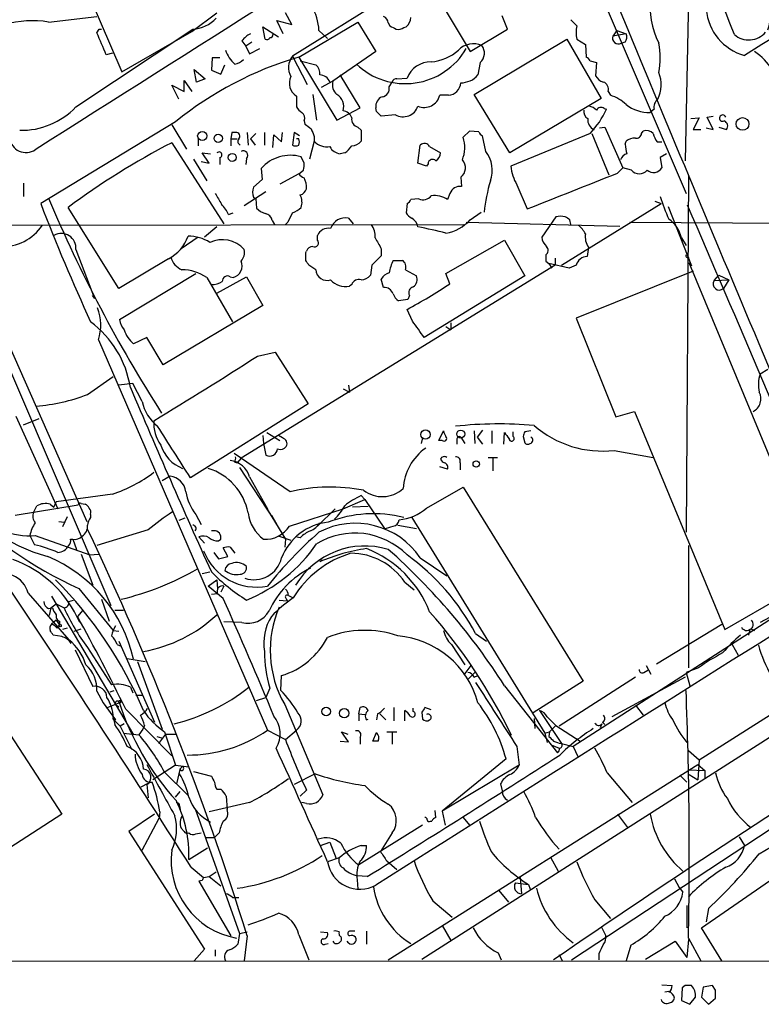
# Model space of a CAD drawing. Extents: x 1 to 1079, y 3 to 910.
# Drawn here: x 225 to 305, y 55 to 162 of the extents above; entities that cross this region are included whole.
import ezdxf

# ---------------------------------------------------------------- set-up
doc = ezdxf.new("R2010")
doc.units = 0
doc.header["$MEASUREMENT"] = 0
doc.layers.add('MAIN', color=5, linetype='CONTINUOUS')

msp = doc.modelspace()

# ---------------------------------------------------------------- linework, layer by layer
at = {"layer": 'MAIN'}
for p, q in [((282.7867, 176.1913), (254.3387, 158.4113)), ((227.9227, 175.0059), (235.7967, 156.7179)), ((283.718, 174.7519), (297.0953, 143.5099)), ((297.434, 167.4706), (297.0107, 147.0659)), ((270.5947, 163.9993), (273.6427, 158.9193)), ((227.838, 162.1366), (233.0873, 162.7293)), ((243.4167, 161.1206), (246.126, 163.1526)), ((254.254, 161.8826), (253.5767, 163.1526)), ((277.7067, 161.3746), (277.114, 162.8139)), ((251.3753, 160.2739), (251.1213, 161.6286)), ((251.1213, 161.6286), (252.8147, 160.5279)), ((253.3227, 160.8666), (252.6453, 162.3059)), ((252.6453, 162.3059), (254.254, 161.8826)), ((255.016, 158.3266), (261.4507, 162.1366)), ((261.4507, 162.1366), (263.398, 158.9193)), ((264.7527, 162.0519), (264.922, 161.7133)), ((266.446, 161.5439), (266.7, 161.6286)), ((230.8013, 152.9079), (243.5013, 161.3746)), ((233.0873, 160.9513), (233.3413, 161.3746)), ((233.3413, 161.3746), (233.5953, 161.3746)), ((235.7967, 156.7179), (243.4167, 161.1206)), ((257.2173, 161.2053), (258.1487, 160.3586)), ((273.6427, 158.9193), (277.7067, 161.3746)), ((289.56, 161.2053), (289.1367, 160.6126)), ((290.576, 160.8666), (289.1367, 160.6126)), ((289.56, 161.2053), (290.576, 160.8666)), ((248.8353, 160.1046), (249.2587, 159.5119)), ((249.936, 159.9353), (249.2587, 159.5119)), ((249.2587, 159.5119), (249.682, 158.6653)), ((274.066, 154.2626), (284.1413, 160.2739)), ((284.1413, 160.2739), (287.8667, 153.8393)), ((285.242, 160.2739), (286.1733, 159.6813)), ((286.1733, 159.6813), (286.258, 158.3266)), ((290.4913, 159.9353), (290.068, 159.8506)), ((234.7807, 158.7499), (234.1033, 158.5806)), ((249.682, 158.6653), (250.7827, 159.2579)), ((254.3387, 158.4113), (255.9473, 155.3633)), ((263.398, 158.9193), (258.7413, 155.7019)), ((245.618, 158.2419), (245.5333, 156.8873)), ((246.4647, 158.2419), (245.618, 158.2419)), ((246.5493, 156.4639), (246.9727, 157.4799)), ((255.016, 158.3266), (259.1647, 151.4686)), ((255.1853, 157.9033), (256.8787, 157.4799)), ((274.7433, 157.7339), (274.4893, 156.3793)), ((286.6813, 157.9033), (287.3587, 157.7339)), ((287.3587, 157.7339), (287.274, 156.2946)), ((243.6707, 156.9719), (244.856, 155.9559)), ((243.9247, 155.6173), (243.6707, 156.9719)), ((245.5333, 156.8873), (246.5493, 156.4639)), ((261.7047, 152.8233), (259.5033, 156.3793)), ((241.9773, 153.7546), (241.2153, 155.2786)), ((241.2153, 155.2786), (242.57, 154.6013)), ((242.57, 154.6013), (242.57, 155.7866)), ((242.57, 155.7866), (243.4167, 154.6013)), ((244.856, 155.9559), (243.9247, 155.6173)), ((258.7413, 155.7019), (257.4713, 155.0246)), ((264.8373, 155.1093), (265.176, 155.6173)), ((265.684, 155.9559), (266.7847, 156.0406)), ((256.54, 154.2626), (256.9633, 151.4686)), ((271.272, 154.1779), (270.3407, 154.1779)), ((277.9607, 147.9126), (274.066, 154.2626)), ((288.6287, 154.6013), (288.8827, 154.1779)), ((254.762, 154.0933), (254.762, 152.9079)), ((287.8667, 153.8393), (277.9607, 147.9126)), ((259.1647, 151.4686), (261.7047, 152.8233)), ((263.4827, 152.3999), (263.398, 152.8233)), ((265.5147, 152.0613), (263.9907, 151.8919)), ((288.2053, 152.7386), (288.4593, 152.6539)), ((293.624, 152.6539), (293.2007, 152.3153)), ((241.6387, 151.2993), (226.9913, 142.4093)), ((241.2153, 150.9606), (242.824, 148.3359)), ((255.6087, 151.3839), (255.6933, 151.0453)), ((297.6033, 151.6379), (298.5347, 151.7226)), ((298.5347, 151.7226), (297.8573, 150.4526)), ((299.3813, 151.8073), (300.0587, 151.8919)), ((300.0587, 150.4526), (299.3813, 151.8073)), ((247.7347, 150.1139), (247.65, 149.4366)), ((248.158, 150.1139), (247.7347, 150.1139)), ((249.428, 150.1139), (249.5127, 148.7593)), ((250.3593, 150.0293), (249.7667, 149.4366)), ((251.2907, 150.1139), (251.2907, 148.7593)), ((252.222, 148.5053), (252.3067, 149.8599)), ((252.3067, 149.8599), (253.1533, 149.0979)), ((253.1533, 149.0979), (253.238, 150.1139)), ((254.508, 150.1139), (254.3387, 148.7593)), ((255.1007, 149.7753), (254.508, 150.1139)), ((261.4507, 150.7066), (261.7893, 150.3679)), ((261.7893, 150.3679), (261.7893, 149.1826)), ((273.558, 150.2833), (272.8807, 149.6059)), ((274.574, 150.1986), (273.558, 150.2833)), ((286.6813, 150.0293), (278.0453, 146.4733)), ((286.8507, 150.0293), (288.7133, 145.5419)), ((287.6973, 150.6219), (288.29, 150.7066)), ((288.29, 150.7066), (290.2373, 146.3039)), ((292.2693, 150.0293), (292.4387, 150.2833)), ((297.8573, 150.4526), (298.704, 150.4526)), ((299.2967, 150.6219), (300.0587, 150.4526)), ((300.6513, 150.7066), (301.498, 150.4526)), ((241.2153, 149.0133), (246.888, 140.2079)), ((244.094, 149.4366), (244.094, 148.6746)), ((247.65, 149.4366), (247.65, 148.6746)), ((247.65, 149.4366), (248.3273, 149.4366)), ((249.7667, 149.4366), (250.2747, 148.7593)), ((255.016, 149.4366), (254.762, 149.4366)), ((256.7093, 149.1826), (256.2013, 147.2353)), ((256.7093, 149.6906), (256.7093, 149.1826)), ((267.97, 146.8119), (268.224, 148.7593)), ((275.336, 148.0819), (274.9973, 149.7753)), ((290.4913, 148.8439), (290.576, 149.1826)), ((293.9627, 149.0979), (294.4707, 149.0979)), ((245.2793, 146.8119), (244.5173, 147.9126)), ((244.5173, 147.9126), (245.4487, 147.8279)), ((260.0113, 147.9126), (259.5033, 147.8279)), ((269.24, 148.5899), (270.4253, 147.9126)), ((294.9787, 147.8279), (294.3013, 147.4046)), ((243.586, 147.2353), (245.0253, 144.8646)), ((244.4327, 146.9813), (245.2793, 146.8119)), ((246.4647, 147.4046), (246.4647, 146.6426)), ((249.3433, 147.3199), (249.2587, 146.6426)), ((255.6087, 146.8119), (255.27, 147.4893)), ((268.9013, 146.4733), (267.97, 146.8119)), ((269.0707, 146.7273), (268.9013, 146.4733)), ((294.3013, 147.4046), (294.4707, 146.3039)), ((250.952, 146.2193), (251.0367, 145.0339)), ((255.016, 145.6266), (252.984, 144.5259)), ((255.016, 145.6266), (255.524, 146.0499)), ((289.6447, 145.7113), (290.2373, 146.3039)), ((291.1687, 146.0499), (290.2373, 146.3039)), ((225.1287, 144.6106), (225.1287, 143.1713)), ((251.0367, 145.0339), (250.1053, 144.1873)), ((272.6267, 145.2879), (272.7113, 144.2719)), ((297.3493, 145.3726), (297.0953, 106.6799)), ((251.46, 143.6793), (249.0893, 142.1553)), ((271.4413, 143.5099), (271.1873, 142.8326)), ((278.7227, 144.4413), (279.8233, 141.8166)), ((250.1053, 143.0866), (250.3593, 142.9173)), ((250.3593, 142.9173), (250.444, 141.9013)), ((266.7847, 142.4093), (266.7, 141.3933)), ((268.0547, 142.9173), (267.208, 142.8326)), ((283.5487, 135.7206), (294.386, 142.4093)), ((293.7087, 142.6633), (294.386, 142.4093)), ((235.458, 133.1806), (229.9547, 141.9859)), ((247.396, 141.2239), (247.904, 141.3933)), ((273.6427, 140.6313), (274.828, 141.4779)), ((295.148, 142.0706), (297.688, 135.6359)), ((252.1373, 140.5466), (252.3913, 140.1233)), ((253.8307, 140.3773), (253.5767, 140.1233)), ((260.4347, 140.8006), (260.9427, 140.2079)), ((273.2193, 140.3773), (289.8987, 139.9539)), ((282.956, 140.9699), (281.432, 138.7686)), ((284.5647, 140.1233), (284.48, 140.6313)), ((290.9993, 140.3773), (370.4167, 139.9539)), ((217.17, 140.0386), (272.9653, 140.1233)), ((217.7627, 140.0386), (231.9867, 107.8653)), ((246.126, 139.8693), (244.7713, 138.7686)), ((299.1273, 79.9253), (393.1073, 139.9539)), ((244.094, 138.7686), (242.2313, 137.4986)), ((257.048, 138.4299), (257.048, 138.9379)), ((271.018, 134.7893), (277.368, 138.4299)), ((277.368, 138.4299), (279.5693, 134.5353)), ((296.5873, 138.6839), (297.0953, 137.8373)), ((230.8013, 137.4139), (232.8333, 132.0799)), ((255.778, 137.0753), (255.8627, 137.2446)), ((263.9907, 137.4986), (263.9907, 136.7366)), ((286.512, 137.6679), (286.3427, 136.6519)), ((240.8767, 136.3979), (235.458, 133.1806)), ((265.2607, 136.2286), (266.2767, 136.2286)), ((281.8553, 136.8213), (281.8553, 136.1439)), ((281.8553, 136.1439), (282.194, 135.8899)), ((282.8713, 136.4826), (282.8713, 135.7206)), ((311.4887, 102.0233), (297.434, 135.9746)), ((282.8713, 135.7206), (248.7507, 114.7233)), ((256.8787, 135.2126), (256.1167, 135.7206)), ((262.9747, 135.7206), (262.8053, 134.6199)), ((266.6153, 135.2126), (267.8007, 134.5353)), ((282.194, 135.8899), (282.5327, 135.3819)), ((284.3953, 135.3819), (282.194, 135.8899)), ((285.1573, 135.7206), (284.3953, 135.3819)), ((297.8573, 135.0433), (285.1573, 129.9633)), ((235.5427, 129.7939), (243.84, 134.7893)), ((245.0253, 134.3659), (247.8193, 129.5399)), ((246.126, 132.6726), (249.3433, 134.4506)), ((247.5653, 134.4506), (247.904, 134.3659)), ((249.3433, 134.4506), (251.1213, 131.3179)), ((264.2447, 133.2653), (263.9907, 134.1966)), ((279.5693, 134.5353), (268.6473, 127.8466)), ((271.4413, 133.6886), (271.018, 134.7893)), ((300.1433, 134.0273), (300.6513, 134.6199)), ((300.1433, 134.0273), (301.752, 134.1119)), ((300.6513, 134.6199), (301.752, 134.1119)), ((301.752, 134.1119), (301.1593, 133.1806)), ((260.7733, 133.6039), (260.5193, 133.4346)), ((232.5793, 132.4186), (232.8333, 132.0799)), ((266.8693, 131.9953), (265.8533, 131.8259)), ((267.0387, 132.4186), (266.8693, 131.9953)), ((251.1213, 131.3179), (240.284, 124.8833)), ((267.3773, 129.6246), (266.7847, 130.8946)), ((285.1573, 129.9633), (289.4753, 119.2106)), ((271.018, 129.0319), (271.526, 128.6933)), ((271.526, 129.4553), (271.526, 128.6933)), ((233.2567, 127.5926), (251.6293, 85.1746)), ((238.506, 127.8466), (237.0667, 127.1693)), ((240.284, 124.8833), (238.506, 127.8466)), ((250.5287, 125.8146), (252.476, 126.2379)), ((252.476, 126.2379), (256.032, 120.6499)), ((223.6893, 124.2059), (234.6113, 98.7213)), ((305.9853, 124.3753), (305.1387, 123.8673)), ((232.0713, 121.6659), (234.8653, 123.6133)), ((236.982, 122.8513), (235.458, 122.6819)), ((237.998, 120.9039), (236.982, 122.8513)), ((259.842, 122.2586), (260.5193, 121.9199)), ((260.4347, 122.6819), (260.5193, 121.9199)), ((256.032, 120.6499), (243.2473, 112.6066)), ((224.282, 119.2953), (228.854, 109.2199)), ((225.1287, 118.3639), (226.822, 119.0413)), ((289.4753, 119.2106), (291.5073, 119.8033)), ((291.5073, 119.8033), (301.3287, 96.0966)), ((274.9973, 117.7713), (274.4047, 117.0093)), ((251.1213, 117.1786), (251.206, 116.3319)), ((251.5447, 117.5173), (252.984, 116.6706)), ((253.238, 116.9246), (252.8147, 117.1786)), ((268.478, 116.9246), (268.3087, 116.3319)), ((270.256, 116.6706), (270.764, 117.6866)), ((270.5947, 116.6706), (270.256, 116.6706)), ((272.2033, 116.7553), (272.2033, 116.2473)), ((272.6267, 117.0093), (273.05, 116.3319)), ((274.066, 117.6866), (274.1507, 116.3319)), ((274.4047, 117.0093), (274.9973, 116.2473)), ((276.0133, 117.6866), (276.0133, 116.3319)), ((277.2833, 116.2473), (277.368, 117.5173)), ((278.2993, 117.0939), (278.2993, 117.6019)), ((279.4, 117.0939), (279.5693, 116.4166)), ((280.2467, 117.6866), (279.5693, 117.6019)), ((251.206, 116.3319), (251.46, 115.0619)), ((254.0847, 111.0826), (247.9887, 115.2313)), ((248.7507, 114.7233), (248.3273, 114.2153)), ((275.59, 114.8079), (276.606, 114.8079)), ((276.098, 114.7233), (276.098, 113.3686)), ((289.306, 115.5699), (293.5393, 114.8079)), ((248.0733, 114.2999), (248.3273, 114.2153)), ((248.5813, 113.7073), (252.3067, 108.0346)), ((271.1873, 113.5379), (270.3407, 113.7919)), ((272.542, 114.2153), (272.542, 113.4533)), ((241.046, 112.7759), (240.1993, 112.2679)), ((249.682, 112.6913), (251.6293, 109.2199)), ((268.9013, 109.3046), (272.8807, 111.5906)), ((272.8807, 111.5906), (285.9193, 90.5086)), ((234.7807, 110.8286), (228.6847, 109.9819)), ((259.842, 109.2199), (262.2127, 110.2359)), ((261.7893, 110.6593), (262.2127, 110.2359)), ((262.2127, 110.2359), (264.3293, 107.1033)), ((224.1973, 108.5426), (231.0553, 109.6433)), ((226.2293, 108.8813), (226.568, 109.5586)), ((228.0073, 109.7279), (228.4307, 109.3893)), ((228.4307, 109.3893), (228.6847, 109.9819)), ((231.394, 109.8126), (231.8173, 109.7279)), ((251.2907, 109.6433), (253.5767, 105.9179)), ((254, 107.3573), (259.842, 109.2199)), ((258.9953, 109.2199), (257.048, 107.3573)), ((262.5513, 109.4739), (260.858, 109.3893)), ((229.87, 108.3733), (229.362, 107.2726)), ((232.41, 108.6273), (232.41, 108.2886)), ((242.6547, 108.2039), (241.9773, 107.9499)), ((243.84, 108.6273), (244.4327, 107.5266)), ((252.0527, 108.5426), (252.6453, 107.5266)), ((267.2927, 108.2886), (281.7707, 84.8359)), ((228.9387, 107.8653), (229.5313, 107.7806)), ((265.7687, 107.4419), (267.8007, 107.1033)), ((225.806, 106.3413), (226.314, 105.3253)), ((226.3987, 106.3413), (232.3253, 104.2246)), ((238.6753, 106.9339), (233.0873, 105.2406)), ((244.1787, 106.1719), (244.7713, 105.4946)), ((245.7873, 106.8493), (245.5333, 106.8493)), ((252.8993, 106.2566), (254.1693, 105.8333)), ((255.1853, 106.0873), (254.6773, 106.1719)), ((230.2087, 105.9179), (230.4627, 105.9179)), ((230.4627, 105.9179), (230.886, 104.8173)), ((246.2953, 105.7486), (246.5493, 105.9179)), ((247.3113, 104.0553), (246.8033, 104.9866)), ((247.5653, 105.0713), (248.0733, 104.3939)), ((253.5767, 105.9179), (253.492, 105.0713)), ((297.3493, 105.2406), (297.3493, 91.9479)), ((231.394, 104.3093), (232.664, 100.9226)), ((232.3253, 104.2246), (233.2567, 104.3093)), ((245.7873, 104.4786), (246.2953, 103.8013)), ((246.2953, 103.8013), (247.3113, 104.0553)), ((268.224, 103.8859), (271.1027, 101.9386)), ((257.556, 103.6319), (257.302, 103.4626)), ((244.5173, 102.1926), (245.364, 102.3619)), ((301.3287, 96.0966), (311.4887, 102.0233)), ((245.1947, 100.8379), (246.126, 101.5153)), ((246.8033, 99.4833), (245.1947, 100.8379)), ((246.126, 101.5153), (246.2107, 100.4993)), ((246.888, 100.8379), (246.5493, 100.1606)), ((266.5307, 101.2613), (267.5467, 100.4146)), ((225.6367, 100.0759), (230.0393, 94.9959)), ((228.1767, 99.7373), (237.0667, 84.6666)), ((231.14, 100.5839), (234.8653, 96.0119)), ((246.2107, 99.9913), (245.5333, 99.9066)), ((253.9153, 99.8219), (254.4233, 99.5679)), ((310.8113, 100.1606), (284.8187, 83.3966)), ((227.838, 98.3826), (228.2613, 98.4673)), ((228.092, 98.4673), (227.9227, 97.6206)), ((228.092, 98.4673), (228.6847, 98.8906)), ((228.6847, 98.8906), (229.5313, 98.4673)), ((230.0393, 99.1446), (230.5473, 99.3139)), ((233.5953, 99.3986), (234.442, 97.0279)), ((252.8993, 99.3139), (253.746, 99.2293)), ((253.6613, 99.4833), (253.746, 99.2293)), ((308.4407, 98.6366), (305.1387, 96.8586)), ((231.5633, 98.2133), (230.9707, 97.5359)), ((235.0347, 98.2133), (235.966, 98.2133)), ((228.6847, 97.1126), (228.1767, 96.6893)), ((228.6847, 97.1126), (229.0233, 96.6046)), ((228.7693, 96.2659), (229.0233, 96.6046)), ((229.0233, 97.0279), (229.0233, 96.6046)), ((248.8353, 96.8586), (246.888, 96.9433)), ((293.878, 92.3713), (300.99, 96.6893)), ((229.2773, 95.3346), (228.346, 95.5039)), ((229.87, 96.2659), (229.362, 96.0966)), ((230.632, 95.9273), (231.394, 96.1813)), ((234.8653, 96.0119), (235.458, 95.9273)), ((274.2353, 95.6733), (275.4207, 94.8266)), ((304.038, 96.0966), (303.8687, 95.5039)), ((304.1227, 96.1813), (304.546, 96.0119)), ((217.17, 94.6573), (229.2773, 76.0306)), ((235.2887, 94.4879), (235.6273, 94.3186)), ((235.458, 94.8266), (239.3527, 86.0213)), ((271.6107, 94.4879), (273.05, 92.2866)), ((302.0907, 94.4879), (302.768, 93.3026)), ((230.7167, 93.8953), (232.664, 89.9159)), ((232.0713, 94.1493), (234.696, 90.0853)), ((298.5347, 81.9573), (316.3147, 93.2179)), ((236.3893, 92.9639), (238.3367, 92.6253)), ((237.49, 92.6253), (240.1993, 85.2593)), ((273.7273, 92.2019), (272.9653, 91.1859)), ((292.7773, 92.2019), (293.2853, 91.2706)), ((253.0687, 89.4926), (253.1533, 91.1013)), ((273.3887, 90.6779), (274.2353, 91.5246)), ((274.066, 90.9319), (274.4893, 91.1013)), ((292.5233, 91.4399), (292.9467, 91.6939)), ((298.45, 91.9479), (297.0953, 91.4399)), ((297.0953, 91.4399), (297.5187, 90.0006)), ((277.368, 90.0006), (283.1253, 82.7193)), ((285.9193, 90.5086), (280.5007, 87.0373)), ((291.592, 90.9319), (283.2947, 85.5979)), ((297.0107, 90.9319), (289.052, 86.6139)), ((233.0873, 89.4079), (233.7647, 88.1379)), ((234.5267, 89.3233), (234.95, 89.4926)), ((236.728, 89.8313), (236.982, 89.2386)), ((237.3207, 88.9846), (237.998, 88.9846)), ((251.8833, 89.7466), (251.46, 88.7306)), ((233.7647, 88.1379), (235.1193, 86.2753)), ((235.5427, 88.1379), (234.1033, 87.5453)), ((235.1193, 87.9686), (235.458, 87.7146)), ((250.444, 88.3919), (251.46, 88.7306)), ((253.492, 87.9686), (257.6407, 78.1473)), ((291.592, 87.8839), (292.4387, 86.7833)), ((236.22, 87.4606), (241.2153, 82.3806)), ((261.5353, 86.9526), (261.7047, 87.6299)), ((261.5353, 86.9526), (261.5353, 86.1906)), ((261.5353, 86.9526), (262.2127, 86.8679)), ((263.5673, 86.9526), (263.4827, 86.2753)), ((263.8213, 86.9526), (264.4987, 86.2753)), ((265.3453, 87.6299), (265.3453, 86.1906)), ((266.5307, 86.1906), (266.5307, 87.2913)), ((267.462, 87.2066), (267.462, 87.5453)), ((268.3933, 87.1219), (268.478, 86.3599)), ((269.4093, 87.3759), (268.732, 87.6299)), ((281.178, 87.2913), (283.5487, 83.7353)), ((234.7807, 86.4446), (235.1193, 86.2753)), ((234.7807, 86.4446), (235.6273, 85.5979)), ((234.8653, 86.5293), (235.0347, 85.7673)), ((236.0507, 85.8519), (235.6273, 85.5979)), ((238.252, 85.6826), (238.0827, 85.2593)), ((262.382, 86.2753), (262.5513, 86.3599)), ((280.5853, 86.4446), (280.67, 85.3439)), ((282.0247, 86.6139), (282.956, 85.6826)), ((282.956, 85.6826), (282.2787, 85.0053)), ((282.956, 85.6826), (285.5807, 83.9893)), ((287.9513, 85.8519), (287.782, 85.4286)), ((288.036, 86.0213), (288.29, 85.7673)), ((235.6273, 85.5979), (236.8973, 83.0579)), ((235.966, 84.8359), (237.6593, 84.6666)), ((238.0827, 85.2593), (237.6593, 84.6666)), ((240.538, 84.7513), (239.776, 83.7353)), ((240.4533, 85.0053), (241.6387, 81.3646)), ((240.538, 84.7513), (241.7233, 84.7513)), ((251.6293, 85.1746), (253.5767, 84.1586)), ((253.5767, 84.1586), (254.762, 85.1746)), ((260.4347, 83.9046), (259.6727, 85.0053)), ((259.6727, 85.0053), (260.35, 84.7513)), ((263.0593, 83.9893), (263.4827, 84.9206)), ((264.5833, 85.0053), (265.684, 85.0053)), ((265.176, 84.9206), (265.176, 83.6506)), ((281.7707, 84.8359), (282.2787, 85.0053)), ((281.7707, 84.8359), (282.0247, 83.8199)), ((282.2787, 85.0053), (282.194, 84.4973)), ((239.6067, 84.4973), (240.1147, 84.3279)), ((259.5033, 83.9893), (260.4347, 83.9046)), ((261.7047, 84.4126), (261.7047, 83.6506)), ((263.652, 83.9893), (263.0593, 83.9893)), ((282.448, 83.5659), (283.2947, 83.2273)), ((283.5487, 83.7353), (284.8187, 83.3966)), ((278.7227, 83.3966), (278.9767, 81.3646)), ((284.6493, 60.1979), (319.1933, 82.9733)), ((284.8187, 83.3966), (285.3267, 82.2959)), ((297.3493, 82.9733), (298.5347, 81.9573)), ((241.6387, 81.3646), (239.1833, 79.7559)), ((241.6387, 81.3646), (243.078, 81.1953)), ((264.7527, 60.1979), (298.3653, 81.4493)), ((277.5373, 82.0419), (270.5947, 76.3693)), ((278.9767, 81.3646), (270.5947, 76.3693)), ((298.5347, 81.9573), (298.3653, 79.7559)), ((298.3653, 81.4493), (299.1273, 80.7719)), ((240.4533, 80.6026), (242.9933, 78.0626)), ((242.1467, 81.0259), (241.7233, 79.3326)), ((243.586, 80.6873), (245.5333, 80.1793)), ((256.794, 80.4333), (254.508, 79.2479)), ((288.544, 80.5179), (291.2533, 77.3006)), ((297.3493, 80.8566), (299.1273, 80.7719)), ((297.434, 80.3486), (298.3653, 79.7559)), ((299.1273, 80.7719), (299.1273, 79.9253)), ((237.9133, 78.9939), (238.6753, 79.4173)), ((238.506, 79.2479), (238.6753, 77.8086)), ((268.3933, 60.2826), (299.1273, 79.9253)), ((276.9447, 79.3326), (277.114, 78.5706)), ((296.418, 80.2639), (297.18, 79.5019)), ((241.6387, 77.8933), (242.1467, 78.4859)), ((246.126, 78.7399), (246.5493, 78.7399)), ((255.8627, 78.6553), (255.1853, 77.9779)), ((249.682, 77.3006), (245.2793, 76.2846)), ((247.142, 77.9779), (247.2267, 76.5386)), ((255.8627, 77.2159), (255.3547, 77.3006)), ((229.2773, 76.0306), (207.6873, 62.0606)), ((239.3527, 76.0306), (236.5587, 74.1679)), ((239.9453, 76.2846), (239.8607, 75.6073)), ((242.062, 76.9619), (242.1467, 76.5386)), ((243.7553, 76.6233), (248.5813, 63.0766)), ((269.9173, 75.6919), (269.8327, 76.4539)), ((270.5947, 76.3693), (270.9333, 74.8453)), ((289.6447, 76.0306), (290.7453, 74.5913)), ((237.998, 72.1359), (239.8607, 75.6073)), ((269.3247, 75.2686), (269.494, 75.2686)), ((272.8807, 75.6919), (273.558, 74.8453)), ((236.5587, 74.1679), (244.7713, 61.3833)), ((242.57, 74.1679), (242.2313, 74.5066)), ((243.84, 73.9139), (244.4327, 73.9986)), ((246.38, 73.9986), (246.126, 73.7446)), ((268.478, 74.8453), (261.5353, 70.5273)), ((265.176, 73.9986), (263.906, 71.9666)), ((245.872, 73.4906), (246.126, 73.7446)), ((257.3867, 72.6439), (258.4027, 72.9826)), ((258.4027, 72.9826), (259.08, 71.2046)), ((302.8527, 73.5753), (303.4453, 72.6439)), ((243.078, 71.1199), (245.11, 72.3899)), ((261.7893, 72.6439), (262.382, 72.6439)), ((259.4187, 71.2893), (258.1487, 70.8659)), ((264.5833, 70.9506), (265.684, 70.0193)), ((282.3633, 71.3739), (283.21, 69.8499)), ((243.332, 70.2733), (244.6867, 69.1726)), ((245.2793, 69.2573), (246.0413, 69.7653)), ((298.7887, 63.6693), (307.6787, 69.8499)), ((244.5173, 68.8339), (244.1787, 68.7493)), ((244.1787, 68.7493), (247.65, 62.8226)), ((244.6867, 69.1726), (245.2793, 69.2573)), ((245.2793, 69.2573), (246.5493, 68.2413)), ((262.4667, 69.2573), (261.366, 69.3419)), ((261.366, 68.9186), (261.4507, 67.9026)), ((278.5533, 68.5799), (279.9927, 68.4106)), ((279.0613, 69.1726), (279.2307, 67.3946)), ((295.8253, 69.0033), (296.3333, 68.0719)), ((276.7753, 67.7333), (277.7913, 66.4633)), ((279.9927, 68.4106), (280.162, 67.9026)), ((296.3333, 68.0719), (296.7567, 67.5639)), ((247.8193, 66.9713), (248.4967, 66.9713)), ((269.5787, 66.6326), (271.6953, 64.8546)), ((287.1893, 66.7173), (288.8827, 64.6853)), ((297.18, 66.1246), (297.18, 63.6693)), ((299.5507, 65.7859), (299.2967, 64.3466)), ((248.5813, 63.0766), (249.428, 63.2459)), ((257.3867, 63.2459), (258.1487, 63.1613)), ((261.112, 63.3306), (260.5193, 63.3306)), ((262.382, 63.3306), (262.382, 61.8913)), ((270.5947, 63.9233), (271.526, 62.3146)), ((287.8667, 63.8386), (288.3747, 62.8226)), ((300.99, 60.1133), (298.7887, 63.6693)), ((248.5813, 63.0766), (248.412, 61.8913)), ((249.428, 62.8226), (249.0893, 60.1133)), ((255.016, 62.9073), (256.1167, 60.1979)), ((260.4347, 62.0606), (260.2653, 62.2299)), ((292.6927, 60.2826), (295.91, 62.2299)), ((295.91, 62.2299), (297.18, 60.4519)), ((297.3493, 62.3993), (297.18, 60.4519)), ((297.3493, 62.5686), (298.704, 60.1133)), ((244.7713, 61.3833), (243.6707, 60.1133)), ((245.9567, 61.2986), (245.9567, 60.6213)), ((257.8947, 61.8913), (258.2333, 61.9759)), ((291.084, 61.8066), (290.576, 60.1133)), ((56.8113, 60.1979), (344.5933, 60.0286)), ((276.6907, 60.9599), (277.0293, 60.1979)), ((283.2947, 60.7906), (283.6333, 60.1133)), ((287.6127, 60.8753), (287.6127, 60.1979)), ((294.4707, 57.4886), (295.5713, 57.4039)), ((294.8093, 56.7266), (295.2327, 56.8113)), ((296.672, 57.1499), (296.5873, 55.7953)), ((297.0107, 57.4039), (296.672, 57.1499)), ((298.958, 57.2346), (298.7887, 56.1339)), ((299.974, 57.4039), (298.958, 57.2346)), ((300.3127, 56.8959), (299.974, 57.4039)), ((296.5873, 55.7953), (297.5187, 55.3719)), ((297.5187, 55.3719), (298.1113, 56.1339)), ((298.7887, 56.1339), (299.5507, 55.3719)), ((299.5507, 55.3719), (300.3127, 56.0493))]:
    msp.add_line(p, q, dxfattribs=at)
for centre, radius in [((303.2316, 151.0635), 0.6906), ((244.5384, 149.7544), 0.4995), ((246.2719, 149.4921), 0.4534), ((247.7899, 147.4185), 0.4366), ((268.7893, 117.2986), 0.4984), ((272.6201, 117.3526), 0.4381), ((274.3044, 114.0928), 0.3455), ((229.108, 96.52), 0.1197), ((257.9914, 87.1891), 0.4728), ((259.9675, 87.0112), 0.5095)]:
    msp.add_circle(centre, radius, dxfattribs=at)
for centre, radius, start, end in [((2249.5328, -2961.7882), 3677.4216, 120.8371067, 121.9513446), ((-20.7629, 35.7774), 346.4457, 21.150555, 25.14112), ((8443.801, -12789.3567), 15326.6892, 122.19274294, 122.42192591), ((7747.4085, 3252.2907), 8071.9071, 202.40168481, 202.96119875), ((301.1785, 162.9996), 5.1018, 340.420361, 59.289323), ((252.1111, 161.0554), 5.1084, 1.681519, 65.197833), ((302.6719, 164.0416), 9.5128, 174.637728, 206.139734), ((263.9418, 161.973), 0.8147, 5.557346, 68.173778), ((304.9788, 163.9898), 5.7039, 185.013816, 254.404107), ((226.0742, 151.4825), 10.7991, 80.599868, 131.291187), ((243.3347, 165.0457), 3.6749, 272.598385, 317.434961), ((349.9306, 330.8588), 189.3057, 243.31696, 243.546156), ((265.74, 162.7436), 1.4713, 310.728008, 356.141889), ((454.2282, 331.3768), 239.462, 224.885409, 225.114592), ((288.1649, 160.9936), 3.0102, 166.16734, 193.83266), ((-359.0826, -94.2353), 644.8142, 23.0837086, 23.3128903), ((251.2069, 158.156), 3.0695, 117.982668, 140.592127), ((251.9257, 160.7396), 0.2993, 261.856362, 8.124688), ((265.8534, 162.3057), 0.9651, 254.735509, 307.879149), ((289.7384, 160.3978), 0.6388, 160.354018, 301.062203), ((289.7671, 160.4707), 0.9006, 323.524537, 26.078517), ((303.914, 162.5618), 2.3729, 228.598061, 319.981425), ((251.5446, 160.6126), 0.3787, 243.441716, 333.441716), ((274.02, 157.4559), 2.3193, 67.363223, 135.255034), ((273.8113, 158.7577), 1.3845, 312.312662, 37.295327), ((286.6599, 158.242), 7.6433, 347.850008, 12.14926), ((250.3186, 160.1621), 3.4334, 198.219643, 229.1596), ((255.8842, 157.1852), 1.9728, 141.573784, 209.627808), ((266.5845, 163.1051), 7.6695, 226.253642, 329.892626), ((269.1127, 162.603), 4.7936, 273.547406, 312.849374), ((300.5529, 153.0603), 7.0903, 11.15399, 55.724291), ((265.9567, 121.2534), 38.6539, 106.441897, 128.985382), ((247.8499, 159.0821), 1.5339, 278.374691, 318.840781), ((256.1935, 156.5847), 1.1273, 349.502415, 52.568995), ((269.4243, 154.9704), 2.8483, 90.301745, 157.930387), ((285.9619, 157.6072), 0.778, 22.371722, 67.628278), ((257.2756, 155.1652), 1.2144, 21.856605, 88.754328), ((272.6452, 157.964), 2.4315, 269.564057, 319.326373), ((288.431, 156.8731), 1.2936, 206.565051, 256.120598), ((290.9283, 155.287), 3.4751, 333.834591, 22.793746), ((255.6217, 155.4753), 1.6276, 153.170465, 238.115518), ((259.9606, 155.2787), 1.2907, 160.85891, 231.928791), ((265.6162, 155.5073), 0.4537, 81.405541, 165.969882), ((271.173, 155.6316), 1.4571, 273.895946, 356.104054), ((287.8523, 154.8481), 0.8147, 342.365717, 70.764386), ((258.3407, 152.9307), 1.5662, 343.451079, 58.256369), ((263.9561, 154.9052), 0.9045, 277.572876, 13.04067), ((268.6447, 154.6065), 1.7493, 247.312359, 345.81759), ((287.6016, 150.1237), 4.2518, 45.607946, 72.463813), ((264.5044, 152.9772), 1.1171, 112.589091, 187.919017), ((293.0402, 156.3096), 3.9975, 231.944124, 272.301036), ((294.7328, 152.8592), 1.1277, 127.436933, 190.489812), ((224.8818, 158.5296), 8.1636, 268.761149, 316.478087), ((256.0744, 153.6278), 1.4969, 208.746399, 241.262154), ((254.8606, 151.6802), 0.8047, 338.392965, 52.117522), ((259.7234, 151.3895), 1.1015, 17.602583, 83.818923), ((136.7617, 25.1709), 179.5701, 44.885386, 45.114614), ((266.3608, 153.5328), 1.6975, 240.101464, 341.443368), ((286.8364, 152.3857), 0.8524, 167.561596, 241.318192), ((286.1911, 151.365), 1.6774, 45.886457, 76.006836), ((279.5595, 156.7684), 9.8049, 316.581537, 335.18825), ((287.8628, 152.2499), 0.5968, 54.975732, 147.641471), ((301.0857, 151.6928), 0.3471, 19.265113, 297.133487), ((383.0319, 320.1412), 211.6803, 233.018223, 233.247406), ((261.6709, 151.5872), 0.9078, 171.421795, 255.960695), ((287.5733, 151.5066), 1.1535, 173.463983, 246.03045), ((301.0217, 150.823), 0.6034, 322.129181, 68.380224), ((248.2533, 149.7382), 0.3876, 308.904542, 104.233431), ((468.1933, 234.7553), 227.9506, 201.682146, 201.911352), ((275.2934, 150.4947), 0.778, 202.371723, 247.628278), ((291.6997, 150.0832), 0.5721, 259.14965, 354.594323), ((292.7773, 149.239), 1.0978, 46.044444, 107.964578), ((295.848, 150.5169), 2.3596, 191.925675, 216.96751), ((225.397, 149.756), 1.8076, 187.460379, 303.652266), ((279.0138, 75.9099), 82.2972, 117.341464, 126.592584), ((248.8563, 149.1667), 0.4497, 143.109713, 244.962322), ((254.6774, 149.394), 0.7194, 241.913927, 298.079046), ((254.3813, 149.098), 0.7194, 331.913927, 28.079046), ((258.1064, 150.4589), 1.8923, 222.412798, 279.008358), ((260.6745, 150.1421), 1.4709, 273.851648, 319.281668), ((268.6718, 148.3136), 0.6318, 25.932378, 135.134662), ((269.4079, 148.4966), 3.6457, 338.333421, 17.714795), ((299.7255, 149.8614), 9.2901, 186.287953, 192.6438), ((291.4863, 148.145), 1.3803, 85.608298, 131.260899), ((246.3589, 147.7009), 0.3147, 289.650149, 137.729985), ((248.9926, 147.6586), 0.4875, 315.997215, 119.746339), ((259.6226, 149.1761), 1.3535, 205.665737, 264.943162), ((258.6996, 149.9863), 2.4537, 302.315026, 327.684974), ((269.325, 147.997), 1.1035, 302.461635, 355.613639), ((272.6693, 146.0121), 3.3757, 340.127536, 37.817374), ((290.9569, 146.8542), 1.0177, 106.919786, 163.067804), ((254.116, 143.4371), 4.2133, 74.103917, 138.673866), ((254.0405, 146.6005), 1.5824, 339.637627, 7.677432), ((269.5653, 146.7184), 0.4946, 44.631412, 178.969112), ((271.8901, 146.2939), 1.2468, 306.21184, 43.4011), ((255.9467, 146.3032), 1.1506, 216.016391, 252.917772), ((283.3976, 147.1287), 5.3923, 186.98123, 209.892753), ((-688.941, 2599.1142), 2641.3663, 291.5163283, 291.745511), ((292.0154, 146.6849), 1.0583, 216.868815, 323.127937), ((293.5612, 146.8426), 1.0571, 228.586137, 329.361594), ((253.4375, 144.1182), 2.4273, 357.631744, 26.554495), ((293.0645, 139.6596), 17.9899, 163.182241, 174.199025), ((542.6282, 312.2467), 341.3006, 209.629767, 209.858944), ((251.5871, 143.6369), 1.5807, 159.622982, 200.37362), ((254.8891, 144.3143), 1.0177, 286.919786, 343.067804), ((272.5842, 143.0444), 1.2341, 84.088444, 157.839069), ((432.3265, 221.2908), 219.9655, 201.014761, 204.652573), ((370.7626, 203.1804), 155.0771, 202.833559, 212.598034), ((253.7164, 142.5688), 1.6593, 339.434256, 27.718657), ((266.4886, 143.1287), 0.778, 292.371723, 337.628278), ((268.5239, 143.9191), 1.1062, 244.903631, 323.165322), ((269.6905, 140.4912), 2.779, 57.410209, 95.807631), ((309.4879, 147.5276), 15.7991, 196.005621, 205.540321), ((243.9115, 139.6258), 3.8335, 24.637661, 44.749525), ((252.2928, 143.7783), 2.6346, 225.433655, 249.619837), ((251.2483, 140.4196), 0.898, 8.130102, 81.869898), ((508.0845, 13.8854), 283.981, 153.320357, 153.54954), ((253.4205, 143.8645), 2.6362, 290.383071, 314.552782), ((268.0121, 142.1127), 1.4964, 208.735138, 241.264862), ((-4136.0674, -1763.5344), 4825.5994, 22.7679338, 23.2616129), ((260.0623, 139.1864), 1.6566, 77.009013, 161.942387), ((266.7002, 139.6578), 1.2873, 9.456468, 62.594912), ((270.206, 143.7852), 4.6645, 280.025128, 317.457032), ((283.464, 138.831), 2.1984, 76.639496, 103.360504), ((199.576, 13.8006), 152.6261, 56.200547, 56.42973), ((293.3708, 138.0072), 3.2869, 11.880847, 55.496235), ((222.8569, 142.9313), 5.1856, 267.035354, 326.093888), ((229.235, 137.5833), 1.5754, 353.827284, 120.699918), ((258.2366, 138.4331), 1.2914, 78.805795, 156.989004), ((261.4884, 138.9292), 1.8413, 352.344286, 40.4295), ((255.1576, 75.0233), 66.0996, 76.116595, 78.823344), ((283.4644, 137.6682), 3.0674, 27.979423, 50.602432), ((238.7156, 140.4007), 4.549, 298.36448, 340.113096), ((243.0834, 134.6815), 4.1728, 56.869756, 91.237247), ((246.7187, 135.3115), 3.1686, 41.568667, 115.311514), ((256.7376, 138.1336), 0.4292, 242.587157, 43.668658), ((559.9956, 307.4519), 341.3254, 209.633423, 209.862592), ((282.9, 138.8676), 1.4713, 183.858111, 229.271992), ((287.9619, 138.7686), 1.8204, 169.277098, 217.204162), ((247.8084, 137.0753), 1.3249, 315.333307, 14.807176), ((44.078, 136.652), 211.7004, 359.885409, 0.114564), ((256.6185, 136.9425), 0.8139, 95.534773, 158.212969), ((281.4839, 137.3246), 0.6255, 306.424717, 43.179539), ((243.1871, 137.1707), 2.1431, 196.353029, 246.017152), ((247.5649, 135.618), 1.2972, 285.153624, 23.917193), ((128.9589, 51.3073), 152.6261, 33.578069, 33.807272), ((517.4825, -117.7712), 359.2107, 134.885409, 135.114591), ((270.8502, 133.7381), 6.1192, 155.983797, 169.303213), ((265.811, 135.509), 0.8571, 339.770189, 57.090465), ((286.3866, 135.3759), 1.2768, 91.970449, 164.336319), ((297.2964, 136.7367), 0.2182, 157.18418, 309.086218), ((242.2951, 130.3877), 4.8249, 55.538569, 89.751814), ((258.1031, 135.2762), 1.2261, 182.973489, 288.262047), ((265.1478, 133.6181), 1.2937, 103.888001, 153.43693), ((245.6463, 135.4522), 1.8518, 266.501448, 305.389486), ((247.269, 133.9849), 0.5519, 57.533584, 184.395521), ((260.0691, 135.4706), 2.0852, 220.661199, 282.468604), ((261.5423, 133.3358), 0.8145, 72.345915, 160.779678), ((261.6905, 135.5794), 1.4709, 273.851648, 319.281668), ((266.8902, 134.1544), 0.987, 305.403388, 22.701585), ((300.7118, 133.6765), 0.668, 148.322823, 312.063084), ((264.3574, 132.3337), 0.9384, 15.717271, 96.897819), ((236.4766, 186.6848), 63.4912, 298.51308, 303.415177), ((267.6227, 132.715), 0.6549, 104.203868, 206.909354), ((267.0823, 133.3931), 1.9916, 203.846818, 231.896418), ((228.2622, 129.2074), 5.2491, 342.083168, 20.712673), ((225.8414, 120.685), 11.0252, 9.095634, 53.431829), ((237.5168, 130.0376), 1.9891, 187.037482, 222.51841), ((-176.4876, -188.7644), 546.2487, 35.423092, 35.652275), ((239.0972, 129.6237), 3.1854, 196.982652, 230.399394), ((-16.6438, 541.4021), 494.0588, 301.196744, 302.736115), ((308.7139, 122.7363), 3.7498, 162.445444, 192.574881), ((1122.2212, 499.0323), 962.2521, 203.0402765, 204.345077), ((225.1854, 139.0351), 18.6843, 273.983237, 291.62551), ((303.6879, 121.1904), 1.5487, 296.407873, 28.102302), ((242.5917, 121.8911), 4.6986, 192.128569, 231.881059), ((243.2828, 118.5299), 4.023, 176.331629, 216.046116), ((-1155.5435, -773.6076), 1655.8959, 32.3566035, 32.5857842), ((276.7336, 75.4399), 43.0122, 84.862338, 96.272774), ((288.0551, 126.933), 11.4317, 229.19952, 276.282076), ((253.1237, 116.3108), 0.6244, 329.43442, 79.451375), ((270.8064, 116.8823), 0.2992, 225, 45), ((271.7215, 117.7462), 0.9594, 183.561805, 222.837328), ((272.4574, 116.8116), 0.2603, 49.424969, 192.49299), ((446.9719, 244.1785), 211.6803, 216.752594, 216.981777), ((278.1535, 116.8572), 0.278, 183.567336, 58.368194), ((406.492, 75.0204), 133.8752, 161.45383, 161.682999), ((280.1017, 116.6834), 0.3566, 279.734365, 66.014678), ((243.8219, 117.3254), 3.9662, 197.04835, 249.002316), ((251.8602, 115.8408), 0.8757, 242.805833, 353.344059), ((253.0264, 116.4868), 0.8041, 248.370598, 322.142514), ((272.0856, 111.1148), 5.7325, 124.767091, 176.935101), ((279.9042, 116.6438), 0.4047, 214.153419, 309.575331), ((247.2277, 114.7231), 0.9456, 333.413271, 10.325982), ((270.8275, 114.4692), 0.4364, 50.905504, 157.159978), ((271.1451, 114.9352), 0.7785, 202.394546, 247.621867), ((272.0824, 114.3998), 0.4952, 338.127696, 95.609274), ((243.3318, 107.611), 6.2936, 10.858397, 72.782616), ((247.2875, 111.9897), 2.4951, 16.330838, 83.60757), ((270.7004, 113.7179), 0.519, 339.711364, 73.39803), ((230.1838, 124.9619), 14.8621, 288.017278, 307.678738), ((240.8346, 110.8712), 1.9164, 6.333258, 83.666742), ((232.6386, 122.1723), 18.7641, 214.015611, 254.908967), ((258.4591, 92.5964), 18.9967, 79.124532, 103.313054), ((264.1009, 113.9212), 3.3703, 232.37357, 312.119766), ((248.123, 112.0217), 5.465, 189.894773, 218.397831), ((265.8254, 102.1533), 9.415, 115.384356, 128.136411), ((247.7298, 138.1643), 41.0793, 223.155996, 246.181025), ((227.4992, 107.8448), 1.9504, 74.899982, 118.51762), ((231.267, 109.6433), 0.2117, 53.124688, 180), ((231.5209, 109.008), 0.7785, 22.394546, 67.621866), ((231.8175, 108.839), 0.6292, 340.338213, 47.731211), ((255.2186, 112.083), 5.4169, 312.968206, 332.223429), ((265.3764, 113.4372), 5.4317, 275.934579, 310.462511), ((225.6459, 113.5493), 7.2472, 218.370766, 275.962328), ((227.2034, 108.4157), 1.0797, 154.453148, 221.812468), ((233.4256, 107.3912), 1.3553, 138.535683, 177.856058), ((253.4017, 89.8282), 22.5715, 122.421936, 130.725358), ((253.6558, 109.2963), 4.1731, 186.877235, 234.052775), ((263.145, 95.0146), 13.6783, 76.034872, 111.044157), ((229.3043, 105.6176), 3.5724, 144.424847, 168.311985), ((230.8437, 107.3149), 1.2342, 300.964553, 5.90646), ((243.5296, 107.1033), 0.3398, 311.623737, 94.777645), ((251.4047, 108.9635), 3.0521, 266.267218, 328.247133), ((258.8889, 101.6651), 6.1505, 96.118911, 158.833808), ((255.6589, 108.6349), 1.8925, 289.351197, 330.252866), ((261.1665, 99.1605), 8.4934, 33.804572, 117.708522), ((264.215, 109.3571), 2.2567, 272.903231, 297.605171), ((265.2184, 108.0769), 0.7208, 273.364127, 356.635873), ((230.6616, 107.0145), 1.1145, 259.719524, 317.15258), ((-73.97, -38.6765), 338.9518, 17.424568, 25.457415), ((244.6444, 105.0289), 1.2342, 59.041816, 112.167779), ((246.1893, 107.1237), 1.3792, 228.715594, 274.407945), ((245.8144, 106.0941), 0.7557, 346.517242, 92.055151), ((288.1938, 71.4566), 46.9065, 131.329434, 141.216481), ((257.8841, 103.3648), 3.8335, 114.637661, 134.749525), ((261.1265, 98.6232), 7.9619, 44.710969, 121.526414), ((222.5629, 89.8393), 15.9338, 66.744845, 76.383775), ((228.7745, 105.9051), 1.4287, 273.18984, 332.283484), ((229.6158, 105.7063), 0.6295, 312.282873, 19.640967), ((247.3959, 103.1252), 1.9535, 85.025178, 107.659526), ((242.9653, 115.0968), 17.0229, 292.00404, 325.31598), ((262.217, 96.3975), 8.7934, 73.239843, 149.029092), ((265.0566, 85.7775), 19.3105, 97.961336, 113.676591), ((258.0021, 93.664), 12.0613, 21.293033, 68.706967), ((221.6117, 89.4687), 15.8268, 12.444542, 67.166767), ((250.4221, 106.8686), 6.1503, 201.165996, 281.319616), ((250.1678, 104.5855), 3.0664, 251.089395, 346.811692), ((263.9758, 93.6463), 11.239, 107.005991, 148.205203), ((260.6465, 97.3015), 7.0925, 33.938767, 89.659092), ((218.1232, 52.3369), 70.2033, 32.445347, 48.378505), ((251.9808, 83.8048), 25.2215, 28.071351, 54.058725), ((219.8806, 92.1086), 12.2984, 22.720029, 70.710394), ((247.8617, 102.4043), 0.898, 98.130102, 171.869898), ((248.2634, 101.815), 1.57, 46.540768, 109.679109), ((248.6166, 102.8417), 0.7354, 273.851386, 8.830866), ((260.6255, 94.1133), 9.6972, 116.583548, 155.539273), ((222.8141, 99.2842), 2.9315, 15.668069, 118.767381), ((-1013.2543, -726.9982), 1488.1703, 32.3940702, 33.8380078), ((228.9073, 128.5732), 29.9577, 283.128981, 300.272379), ((261.2357, 118.0846), 22.2209, 225.037012, 237.643211), ((248.2851, 104.1822), 2.109, 231.516694, 280.405203), ((196.1315, 69.3469), 45.7057, 23.116849, 44.733986), ((246.7296, 100.2704), 0.5892, 74.404575, 208.274411), ((265.5325, 84.2087), 18.9557, 125.877948, 135.326155), ((253.746, 99.6526), 0.1893, 63.421413, 243.421413), ((252.9417, 99.7586), 0.9756, 3.719932, 49.39361), ((228.219, 99.1869), 0.89, 182.724168, 244.652905), ((229.8879, 98.8725), 1.6763, 193.988163, 224.129898), ((229.4774, 99.0369), 0.5721, 275.405678, 10.850351), ((249.8834, 107.5331), 22.28, 204.010481, 216.920764), ((-100.2396, -57.4843), 380.8905, 22.243373, 24.337253), ((263.7106, 93.8491), 11.7898, 156.491474, 209.919145), ((229.1716, 97.5253), 0.5191, 159.711364, 253.39803), ((37.6776, -9.5762), 220.9869, 26.046886, 28.99274), ((235.349, 109.3107), 15.8376, 280.250388, 312.880381), ((249.4877, 99.4288), 2.6516, 255.757281, 330.637303), ((256.7303, 94.6192), 5.5124, 148.054552, 189.325965), ((7801.4081, -11833.4977), 14088.1156, 122.11890778, 122.34809055), ((225.8156, 59.7011), 57.9297, 25.435824, 41.443803), ((228.6004, 96.2235), 0.6297, 132.290215, 199.634851), ((227.8377, 95.5884), 1.1519, 36.026276, 72.884837), ((237.8418, 94.8411), 3.1985, 148.340392, 169.585241), ((303.6805, 96.6611), 0.6524, 208.419119, 312.66472), ((303.7618, 96.6647), 0.6317, 295.928187, 45.153917), ((101.1651, 11.0752), 152.6538, 33.578089, 33.807251), ((228.96, 93.8532), 1.515, 28.349679, 77.910526), ((232.8196, 93.571), 2.6338, 20.372473, 44.567756), ((250.727, 99.1047), 8.3631, 286.865134, 332.552824), ((262.1878, 85.0301), 10.989, 70.982196, 111.565071), ((264.9378, 85.5614), 9.8929, 15.096128, 85.182057), ((273.3461, 96.4493), 2.6189, 189.614463, 228.498364), ((313.2196, 83.359), 15.8584, 130.018873, 139.981127), ((226.3426, 90.4594), 5.852, 18.194069, 50.824121), ((317.4677, 97.7326), 12.9342, 194.91598, 226.77819), ((265.3374, 93.784), 14.0468, 180.236986, 196.703815), ((310.3756, 75.436), 20.3682, 117.170419, 125.838426), ((229.4149, 89.5792), 3.6764, 357.32936, 47.428473), ((273.3102, 90.6298), 0.8139, 21.787031, 84.465227), ((292.354, 91.7363), 0.3413, 172.88123, 299.734472), ((232.9188, 88.6711), 1.2706, 2.684057, 101.568163), ((235.3874, 87.3618), 2.8099, 61.504105, 104.244449), ((2012.1599, 1208.7216), 2066.6787, 212.7619296, 212.9911117), ((236.3819, 106.5334), 21.2981, 283.819689, 308.352519), ((243.4545, 80.2651), 13.3259, 30.543893, 43.824248), ((-138.7303, 71.9178), 436.1798, 358.771812, 2.309219), ((230.6948, 86.451), 4.1712, 1.075586, 33.12775), ((235.3141, 88.0956), 0.2325, 10.483399, 213.102369), ((235.5723, 88.2586), 0.1242, 256.220937, 156.922516), ((264.0237, 97.5919), 30.0367, 198.005518, 222.060431), ((260.9459, 77.5562), 17.1871, 15.128956, 38.001146), ((299.4224, 89.1112), 4.7147, 191.913882, 216.977813), ((236.517, 88.857), 2.4537, 302.315026, 327.684974), ((235.1048, 85.104), 3.1999, 10.417271, 31.654071), ((244.3903, 91.2283), 7.3638, 212.319617, 237.680384), ((250.0128, 84.7858), 2.9868, 328.5467, 39.823501), ((254.0868, 86.175), 1.207, 304.016596, 45.597509), ((262.0011, 87.1433), 0.5698, 15.05579, 121.34662), ((262.9927, 86.6956), 0.7414, 126.537595, 214.536784), ((262.7639, 88.7717), 1.9886, 293.828505, 321.923362), ((265.8108, 85.9789), 1.4969, 28.737847, 61.253601), ((267.3562, 86.9103), 0.3147, 222.270015, 70.349851), ((395.5741, 2.6933), 152.6537, 146.192759, 146.421922), ((269.0707, 86.5716), 0.3413, 299.742799, 119.757374), ((280.8674, 86.0352), 1.2939, 26.567031, 76.110889), ((287.7925, 86.4341), 0.4792, 300.535251, 46.775651), ((224.7452, 78.3156), 12.7044, 23.574451, 35.912217), ((268.9134, 86.8076), 0.6245, 225.797976, 301.531771), ((287.5973, 86.1367), 0.4544, 206.125234, 321.182635), ((306.7223, 91.4432), 12.2135, 205.032311, 218.621198), ((220.3214, 69.7543), 22.8687, 28.318505, 40.698772), ((243.0174, 97.5049), 15.04, 269.585897, 304.931755), ((261.3312, 84.6616), 0.4489, 326.309933, 107.433969), ((262.8687, 84.3279), 0.8534, 336.622441, 43.988752), ((961.903, -928.842), 1199.7975, 122.3566508, 124.478461), ((299.0877, 66.3397), 22.512, 122.415618, 134.249154), ((328.7679, 112.1656), 80.2378, 200.42921, 204.685504), ((409.4479, 211.2432), 179.6053, 224.885409, 225.114592), ((283.8545, 86.293), 2.5759, 243.422017, 263.18205), ((283.337, 83.5237), 0.2994, 261.878017, 44.986464), ((235.3061, 80.7408), 2.8682, 4.008477, 67.811317), ((241.2542, 82.7083), 4.0213, 182.257467, 215.930057), ((-2834.9574, -1319.9476), 3391.4108, 24.2110411, 24.4402248), ((-505.0253, 1307.6089), 1456.9004, 301.7893538, 302.7620977), ((282.956, 83.058), 0.3787, 296.558284, 26.558284), ((260.8634, 68.371), 30.2285, 23.692999, 29.437019), ((1637.0078, 840.6432), 1591.2833, 208.4958668, 208.7250532), ((276.9867, 82.3386), 2.2156, 296.079309, 333.920691), ((238.9875, 80.4962), 1.0004, 188.484041, 276.381298), ((238.0703, 80.0413), 0.9052, 298.773633, 83.848533), ((234.7374, 76.0303), 8.5461, 12.5912, 31.011127), ((242.3075, 80.9497), 0.178, 154.644635, 357.295124), ((242.3795, 81.0471), 0.1497, 315, 188.140927), ((265.3342, 104.6767), 25.7036, 250.594216, 263.024673), ((278.9338, 78.3595), 2.2144, 116.068631, 153.931369), ((307.2326, 81.9777), 7.0722, 191.912274, 216.976028), ((221.075, 73.0391), 19.1474, 9.758816, 19.726429), ((415.0425, 164.5105), 189.3281, 206.450446, 206.679643), ((247.3966, 79.5868), 1.527, 183.187323, 213.684864), ((233.2418, 108.5428), 35.3038, 297.754141, 305.844633), ((291.5006, 95.4655), 27.3477, 299.709072, 323.628698), ((245.3229, 77.1745), 1.9886, 23.828505, 51.923362), ((256.2693, 78.6025), 1.445, 253.657003, 341.637777), ((270.3827, 86.7723), 11.1645, 222.963787, 239.716596), ((278.3161, 78.591), 1.2023, 180.972233, 239.544603), ((261.0144, 68.4047), 21.0424, 20.261799, 28.625976), ((230.1438, 71.68), 12.9463, 357.520424, 26.565645), ((241.7656, 77.0042), 0.2994, 351.878017, 98.121983), ((247.4807, 79.3538), 4.6386, 198.352141, 244.01994), ((263.3705, 75.3496), 2.255, 323.193623, 52.196551), ((309.7992, 81.79), 9.1676, 206.329431, 231.742626), ((246.3799, 76.1153), 0.9467, 296.567758, 26.559638), ((303.54, 77.8659), 10.5009, 190.065568, 229.761431), ((236.5113, 74.4417), 5.2387, 333.886896, 15.722753), ((243.7109, 75.0621), 1.5804, 145.998228, 200.578109), ((250.5299, 73.321), 4.2048, 152.40748, 170.72652), ((268.6897, 75.3956), 0.2993, 8.124688, 81.875312), ((269.1977, 75.4379), 0.2117, 180, 306.875312), ((270.2134, 74.9725), 0.778, 112.371722, 157.628278), ((301.9488, 83.8696), 28.6134, 197.493248, 204.581917), ((300.9878, 87.8318), 23.5957, 210.96384, 221.423012), ((242.9087, 74.3374), 0.3787, 206.585347, 296.551521), ((243.5134, 74.446), 0.6243, 225.77878, 301.541369), ((245.364, 327.4904), 254.0003, 269.885409, 270.114592), ((257.968, 70.8346), 2.6232, 51.862769, 108.567562), ((265.0653, 75.4121), 6.0268, 204.656154, 234.146248), ((249.7835, 71.0649), 8.6349, 172.875148, 259.721148), ((264.1889, 65.6929), 7.3535, 109.04552, 130.443258), ((260.0856, 72.5803), 2.2973, 314.813059, 1.586431), ((518.2329, 240.7758), 305.2519, 213.574175, 213.803368), ((287.888, 81.5341), 15.3154, 218.659984, 238.968235), ((254.2354, 113.3823), 65.7183, 313.593599, 320.649294), ((300.4005, 73.1977), 3.0948, 289.102374, 349.691511), ((245.1774, 89.9154), 22.1532, 278.174433, 303.970972), ((261.6661, 71.441), 3.5642, 189.28578, 299.072716), ((260.2908, 70.9929), 0.9211, 161.228681, 240.83845), ((264.3285, 69.469), 3.0132, 150.547574, 190.524924), ((289.0778, 78.4458), 22.7984, 199.193539, 211.208868), ((314.5722, 82.1018), 31.4087, 200.960985, 209.328529), ((261.9726, 72.2287), 2.9498, 223.756934, 258.13315), ((310.9743, 54.0211), 18.8559, 120.467856, 136.268218), ((329.2969, 26.6433), 94.6976, 153.31362, 153.542749), ((279.2307, 68.1808), 0.7862, 149.49492, 270), ((271.739, 69.3816), 8.6819, 188.111436, 238.54062), ((291.051, 70.5445), 10.527, 194.058816, 233.698878), ((293.3667, 68.0444), 3.4239, 294.919134, 351.932612), ((246.6517, 65.767), 1.6774, 45.886457, 76.006836), ((240.8942, 91.3436), 28.6622, 287.499212, 294.57581), ((252.088, 62.3957), 2.9724, 9.911055, 75.848749), ((284.5365, 73.374), 13.2919, 299.51118, 320.611569), ((257.6889, 62.9769), 0.4954, 264.416009, 21.852954), ((258.9955, 62.4003), 0.9456, 63.413271, 100.325982), ((259.7573, 63.0765), 0.3786, 153.421413, 243.434949), ((260.6252, 63.0766), 0.2752, 112.632677, 247.367323), ((279.3148, 66.2934), 5.9441, 206.197342, 243.802658), ((257.7676, 62.1876), 0.3223, 113.184586, 293.217258), ((259.1465, 62.4053), 0.4415, 203.406467, 323.919193), ((259.2765, 62.4801), 0.4043, 304.114473, 39.611441), ((260.785, 62.3964), 0.4853, 223.789294, 31.964083), ((260.731, 62.2299), 0.6294, 42.276138, 109.655661), ((287.3161, 62.611), 1.0795, 318.187949, 11.303687), ((247.7755, 60.525), 0.8279, 110.860618, 209.823002), ((246.5632, 63.7683), 2.6346, 290.380163, 314.566345), ((541.8665, -65.6166), 283.981, 153.320357, 153.54954), ((294.8938, 57.3193), 0.6828, 299.760495, 7.11773), ((295.0775, 55.9929), 0.7499, 4.313153, 78.056254), ((297.3493, -111.896), 169.3002, 89.885375, 90.114591), ((296.6302, 56.3458), 1.4962, 351.857983, 45.008124), ((88.6627, 56.4726), 211.6504, 359.885409, 0.114591), ((294.9882, 56.0861), 0.6365, 198.901776, 301.13512), ((295.2328, 56.1338), 0.5985, 278.116564, 351.883436)]:
    msp.add_arc(centre, radius, start, end, dxfattribs=at)

doc.saveas('drawing.dxf')
